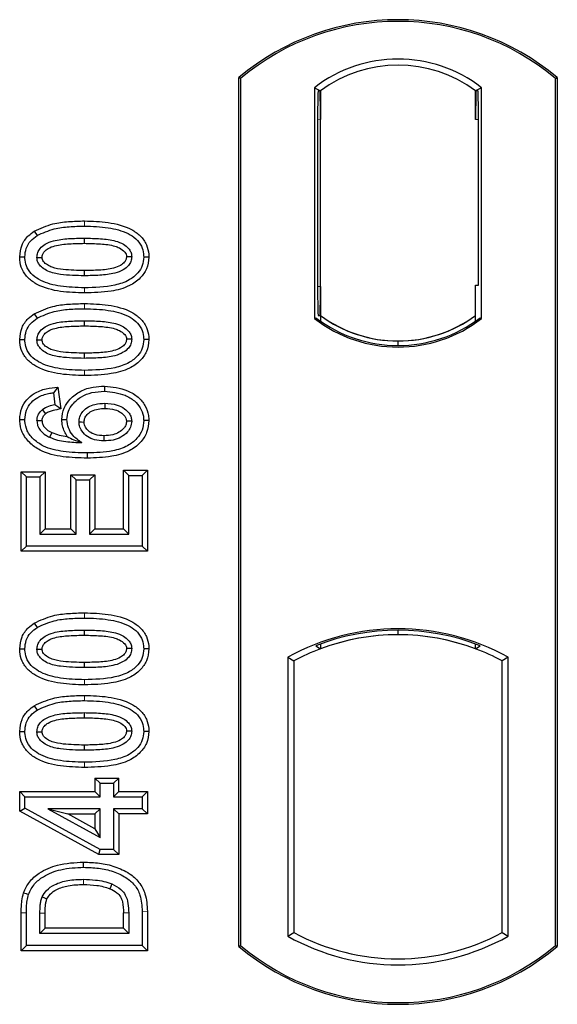
# Model space of a CAD drawing. Units: millimetres. Extents: x 0 to 420, y 0 to 297.
# Drawn here: x 88 to 90, y 187 to 191 of the extents above; entities that cross this region are included whole.
import ezdxf

# ---------------------------------------------------------------- set-up
doc = ezdxf.new("R2010")
doc.units = ezdxf.units.MM

msp = doc.modelspace()

# ---------------------------------------------------------------- linework, layer by layer
at = {"color": 7, "linetype": 'Continuous', "lineweight": 25}
for p, q in [((88.5554, 187.5893), (88.5554, 190.5893)), ((88.56122, 190.58658), (88.5554, 190.5893)), ((88.56122, 190.58658), (88.56122, 187.59202)), ((89.64958, 190.58658), (89.6554, 190.5893)), ((89.64958, 187.59202), (89.64958, 190.58658)), ((89.6554, 190.5893), (89.6554, 187.5893)), ((88.81664, 190.55454), (88.81664, 189.75739)), ((88.81664, 190.55454), (88.83758, 190.54411)), ((88.83584, 190.54398), (88.82944, 190.54354)), ((88.83758, 190.54411), (88.83758, 190.44435)), ((89.39415, 190.55454), (89.37321, 190.54411)), ((89.37321, 190.44411), (89.37321, 190.54411)), ((89.38135, 190.54411), (89.37495, 190.54411)), ((89.39415, 189.75739), (89.39415, 190.55454)), ((88.8277, 190.44366), (88.8277, 189.86822)), ((88.83758, 189.86753), (88.83758, 190.44435)), ((89.3831, 189.87263), (89.3831, 190.44411)), ((87.84954, 190.05898), (87.85908, 190.04386)), ((88.02206, 190.03493), (88.02206, 190.01706)), ((88.24513, 189.96973), (88.22726, 189.96975)), ((88.83758, 189.86753), (88.83758, 189.76783)), ((89.37321, 189.76783), (89.37321, 189.87263)), ((89.37321, 189.87263), (89.3831, 189.87263)), ((87.84954, 189.77378), (87.85908, 189.75866)), ((88.81664, 189.75739), (88.82187, 189.75997)), ((88.82944, 189.76834), (88.83584, 189.76789)), ((88.83758, 189.76783), (88.83758, 189.74849)), ((89.37321, 189.74849), (89.37321, 189.76783)), ((89.38892, 189.75997), (89.39415, 189.75739)), ((88.02206, 189.74973), (88.02206, 189.73187)), ((88.24513, 189.68453), (88.22726, 189.68455)), ((89.1054, 189.66411), (89.1054, 189.67974)), ((87.93108, 189.52083), (87.91557, 189.5009)), ((87.93108, 189.52083), (87.94054, 189.44513)), ((88.09158, 189.52396), (88.09154, 189.5061)), ((87.91557, 189.5009), (87.92076, 189.45934)), ((87.94054, 189.44513), (87.92076, 189.45934)), ((87.79899, 189.40883), (87.81687, 189.40894)), ((87.94445, 189.40865), (87.96232, 189.40869)), ((88.24513, 189.40526), (88.22726, 189.4052)), ((87.8042, 189.22838), (87.82206, 189.21051)), ((87.8042, 188.95369), (87.8042, 189.22838)), ((87.8042, 189.22838), (87.88668, 189.22838)), ((87.82206, 188.97155), (87.82206, 189.21051)), ((87.82206, 189.21051), (87.86882, 189.21051)), ((87.88668, 189.22838), (87.86882, 189.21051)), ((87.86882, 189.21051), (87.86882, 189.01311)), ((87.88668, 189.22838), (87.88668, 189.03097)), ((87.97563, 189.21799), (87.99349, 189.20012)), ((87.97563, 189.03097), (87.97563, 189.21799)), ((87.97563, 189.21799), (88.05811, 189.21799)), ((88.05811, 189.21799), (88.04024, 189.20012)), ((88.05811, 189.21799), (88.05811, 189.03097)), ((88.17531, 189.21571), (88.15745, 189.23357)), ((88.15745, 189.23357), (88.23993, 189.23357)), ((88.15745, 189.03097), (88.15745, 189.23357)), ((88.17531, 189.01311), (88.17531, 189.21571)), ((88.17531, 189.21571), (88.22206, 189.21571)), ((88.23993, 189.23357), (88.22206, 189.21571)), ((88.22206, 189.21571), (88.22206, 188.97155)), ((88.23993, 189.23357), (88.23993, 188.95369)), ((87.99349, 189.01311), (87.99349, 189.20012)), ((87.99349, 189.20012), (88.04024, 189.20012)), ((88.04024, 189.20012), (88.04024, 189.01311)), ((87.88668, 189.03097), (87.86882, 189.01311)), ((87.86882, 189.01311), (87.99349, 189.01311)), ((87.88668, 189.03097), (87.97563, 189.03097)), ((87.97563, 189.03097), (87.99349, 189.01311)), ((88.05811, 189.03097), (88.04024, 189.01311)), ((88.04024, 189.01311), (88.17531, 189.01311)), ((88.05811, 189.03097), (88.15745, 189.03097)), ((88.15745, 189.03097), (88.17531, 189.01311)), ((87.8042, 188.95369), (87.82206, 188.97155)), ((88.23993, 188.95369), (87.8042, 188.95369)), ((88.22206, 188.97155), (87.82206, 188.97155)), ((88.23993, 188.95369), (88.22206, 188.97155)), ((87.84954, 188.70573), (87.85908, 188.69061)), ((88.02206, 188.68168), (88.02206, 188.66382)), ((89.1054, 188.66553), (89.1054, 188.68115)), ((88.83758, 188.63351), (88.83758, 188.61675)), ((89.37321, 188.61675), (89.37321, 188.63351)), ((88.24513, 188.61648), (88.22726, 188.6165)), ((88.82187, 188.62755), (88.83758, 188.61675)), ((89.37321, 188.61675), (89.38892, 188.62755)), ((88.72497, 188.58759), (88.72497, 187.62434)), ((88.72497, 188.58759), (88.74592, 188.57517)), ((88.74592, 188.57517), (88.74592, 187.63676)), ((89.48582, 188.58759), (89.46487, 188.57517)), ((89.46487, 187.63676), (89.46487, 188.57517)), ((89.48582, 187.62434), (89.48582, 188.58759)), ((87.84954, 188.42054), (87.85908, 188.40541)), ((88.02206, 188.39649), (88.02206, 188.37862)), ((88.24513, 188.33128), (88.22726, 188.33131)), ((88.05874, 188.17071), (88.07661, 188.15285)), ((88.05874, 188.17071), (88.05874, 188.12396)), ((88.05874, 188.17071), (88.14122, 188.17071)), ((88.12336, 188.15285), (88.14122, 188.17071)), ((88.14122, 188.12396), (88.14122, 188.17071)), ((87.799, 188.12396), (87.81687, 188.1061)), ((87.799, 188.05632), (87.799, 188.12396)), ((87.799, 188.12396), (88.05874, 188.12396)), ((88.07661, 188.1061), (88.05874, 188.12396)), ((88.07661, 188.1061), (88.07661, 188.15285)), ((88.07661, 188.15285), (88.12336, 188.15285)), ((88.12336, 188.15285), (88.12336, 188.1061)), ((88.14122, 188.12396), (88.12336, 188.1061)), ((88.14122, 188.12396), (88.23993, 188.12396)), ((88.23993, 188.12396), (88.22206, 188.1061)), ((88.23993, 188.12396), (88.23993, 188.04668)), ((87.81687, 188.06689), (87.81687, 188.1061)), ((87.81687, 188.1061), (88.07661, 188.1061)), ((88.12336, 188.1061), (88.22206, 188.1061)), ((88.22206, 188.1061), (88.22206, 188.06454)), ((87.799, 188.05632), (87.81687, 188.06689)), ((88.07203, 187.90642), (87.799, 188.05632)), ((88.07661, 187.92428), (87.81687, 188.06689)), ((88.07661, 188.06454), (87.89584, 188.06454)), ((87.89584, 188.06454), (88.07661, 187.96527)), ((87.89584, 188.06454), (87.96548, 188.04668)), ((88.05874, 188.04668), (88.07661, 188.06454)), ((88.07661, 187.96527), (88.07661, 188.06454)), ((88.22206, 188.06454), (88.12336, 188.06454)), ((88.12336, 188.06454), (88.12336, 187.92428)), ((88.14122, 188.04668), (88.12336, 188.06454)), ((88.23993, 188.04668), (88.22206, 188.06454)), ((88.05874, 187.99546), (87.96548, 188.04668)), ((87.96548, 188.04668), (88.05874, 188.04668)), ((88.05874, 188.04668), (88.05874, 187.99546)), ((88.23993, 188.04668), (88.14122, 188.04668)), ((88.14122, 188.04668), (88.14122, 187.90642)), ((88.05874, 187.99546), (88.07661, 187.96527)), ((88.07203, 187.90642), (88.07661, 187.92428)), ((88.12336, 187.92428), (88.07661, 187.92428)), ((88.14122, 187.90642), (88.12336, 187.92428)), ((88.14122, 187.90642), (88.07203, 187.90642)), ((87.8042, 187.57447), (87.8042, 187.70507)), ((87.82206, 187.59233), (87.82206, 187.70507)), ((87.86882, 187.63389), (87.86882, 187.7041)), ((87.88668, 187.65175), (87.88668, 187.70397)), ((88.15745, 187.65175), (88.15745, 187.70511)), ((88.17531, 187.70524), (88.17531, 187.63389)), ((88.22206, 187.71027), (88.22206, 187.59233)), ((88.23993, 187.71042), (88.23993, 187.57447)), ((87.86882, 187.63389), (87.88668, 187.65175)), ((88.15745, 187.65175), (87.88668, 187.65175)), ((88.15745, 187.65175), (88.17531, 187.63389)), ((88.17531, 187.63389), (87.86882, 187.63389)), ((88.72497, 187.62434), (88.74592, 187.63676)), ((89.46487, 187.63676), (89.48582, 187.62434)), ((87.8042, 187.57447), (87.82206, 187.59233)), ((88.22206, 187.59233), (87.82206, 187.59233)), ((88.23993, 187.57447), (88.22206, 187.59233)), ((88.5554, 187.5893), (88.56122, 187.59202)), ((89.64958, 187.59202), (89.6554, 187.5893)), ((88.23993, 187.57447), (87.8042, 187.57447))]:
    msp.add_line(p, q, dxfattribs=at)
at = {"color": 8, "linetype": 'Continuous', "lineweight": 18}
for p, q in [((88.83758, 190.44435), (88.8277, 190.44366)), ((89.37321, 190.44411), (89.3831, 190.44411)), ((88.02222, 190.07649), (88.02222, 190.09435)), ((88.02224, 189.84564), (88.02222, 189.8635)), ((88.8277, 189.86822), (88.83758, 189.86753)), ((88.02222, 189.79129), (88.02222, 189.80916)), ((88.02224, 189.56044), (88.02222, 189.5783)), ((88.02222, 188.72324), (88.02222, 188.7411)), ((88.02224, 188.49239), (88.02222, 188.51025)), ((88.02222, 188.43804), (88.02222, 188.45591)), ((88.02224, 188.20719), (88.02222, 188.22506)), ((87.8042, 187.70507), (87.82206, 187.70507)), ((87.86882, 187.7041), (87.88668, 187.70397)), ((88.17531, 187.70524), (88.15745, 187.70511)), ((88.23993, 187.71042), (88.22206, 187.71027))]:
    msp.add_line(p, q, dxfattribs=at)
at = {"color": 7, "linetype": 'Continuous', "lineweight": 25, "flags": 128}
for points in [[(87.79899, 189.97018), (87.80793, 189.97021), (87.81687, 189.97024)], [(87.85843, 189.96853), (87.86575, 189.96852), (87.8763, 189.96851)], [(88.1857, 189.97097), (88.17843, 189.97097), (88.16782, 189.97097)], [(88.02206, 189.92292), (88.02206, 189.91399), (88.02206, 189.90506)], [(87.79899, 189.68499), (87.80793, 189.68501), (87.81687, 189.68504)], [(87.85843, 189.68334), (87.86575, 189.68333), (87.8763, 189.68332)], [(88.1857, 189.68577), (88.17843, 189.68578), (88.16782, 189.68578)], [(88.02206, 189.63773), (88.02206, 189.6288), (88.02206, 189.61986)], [(88.093, 189.46454), (88.093, 189.4556), (88.093, 189.44667)], [(87.87734, 189.44246), (87.88382, 189.43455), (87.88867, 189.42863)], [(87.8763, 189.40383), (87.86807, 189.40383), (87.85843, 189.40382)], [(88.00388, 189.40025), (88.01227, 189.40016), (88.02175, 189.40006)], [(88.1857, 189.40301), (88.18021, 189.40299), (88.17473, 189.40296), (88.16782, 189.40293)], [(87.90996, 189.36366), (87.90637, 189.35625), (87.90218, 189.34757)], [(88.09003, 189.35253), (88.09002, 189.3436), (88.09, 189.33467)], [(88.03237, 189.29311), (88.03238, 189.28418), (88.03239, 189.27525)], [(87.79899, 188.61693), (87.80793, 188.61696), (87.81687, 188.61699)], [(87.85843, 188.61529), (87.86575, 188.61527), (87.8763, 188.61527)], [(88.1857, 188.61772), (88.17843, 188.61772), (88.16782, 188.61773)], [(88.02206, 188.56968), (88.02206, 188.56074), (88.02206, 188.55181)], [(87.79899, 188.33174), (87.80793, 188.33177), (87.81687, 188.33179)], [(87.85843, 188.33009), (87.86575, 188.33008), (87.8763, 188.33007)], [(88.1857, 188.33253), (88.17843, 188.33253), (88.16782, 188.33253)], [(88.02206, 188.28448), (88.02206, 188.27555), (88.02206, 188.26662)], [(88.01987, 187.86246), (88.01986, 187.87139), (88.01984, 187.88033)], [(88.11703, 187.80499), (88.11377, 187.79668), (88.1105, 187.78836)], [(87.81254, 187.77451), (87.821, 187.77161), (87.82945, 187.76871)], [(87.87677, 187.76067), (87.88492, 187.75702), (87.89308, 187.75336)]]:
    msp.add_lwpolyline(points, dxfattribs=at)
at = {"color": 8, "linetype": 'Continuous', "lineweight": 18, "flags": 128}
msp.add_lwpolyline([(88.0193, 187.8209), (88.01929, 187.81197), (88.01927, 187.80304)], dxfattribs=at)
at = {"color": 7, "linetype": 'Continuous', "lineweight": 25}
for centre, radius, start, end in [((89.1054, 189.93305), 0.85625, 50.03379, 129.96621), ((89.1054, 189.93305), 0.85043, 50.21653, 129.78347), ((89.1054, 190.18062), 0.47244, 52.32316, 127.67684), ((89.1054, 190.18062), 0.45149, 53.61773, 126.38227), ((89.1054, 190.13131), 0.47244, 232.32316, 307.67684), ((89.1054, 190.13131), 0.4672, 232.63796, 307.36204), ((89.10553, 190.13131), 0.45157, 233.60367, 269.98254), ((89.1054, 190.13131), 0.45149, 233.61773, 306.38227), ((89.10526, 190.13131), 0.45157, 270.01746, 306.39633), ((89.1054, 187.90458), 0.78181, 60.88316, 119.11684), ((89.1054, 187.90458), 0.77658, 68.58683, 111.41317), ((89.10563, 187.90458), 0.76095, 90.01746, 110.62493), ((89.1054, 187.90458), 0.76087, 69.39141, 110.60859), ((89.10516, 187.90458), 0.76095, 69.37507, 89.98254), ((89.1054, 187.90458), 0.76087, 110.60859, 118.194), ((89.1054, 187.90458), 0.76087, 61.806, 69.39141), ((89.1054, 188.30736), 0.78181, 240.88316, 299.11684), ((89.1054, 188.30736), 0.76087, 241.806, 298.194), ((89.1054, 188.24555), 0.85625, 230.03379, 309.96621), ((89.1054, 188.24555), 0.85043, 230.21653, 309.78347)]:
    msp.add_arc(centre, radius, start, end, dxfattribs=at)
for centre, major_axis, ratio, start_param, end_param in [((88.82945, 190.44329), (-0.00001, 0.10024), 0.0174338, 0.001218, 1.5671483), ((88.83583, 190.44374), (0.00001, 0.10024), 0.017476, 4.7184796, 6.2844092), ((89.37495, 190.44411), (0, 0.1), 0.0174551, 0, 1.5707963), ((89.38135, 190.44411), (0, 0.1), 0.0174551, 4.712389, 6.2831853), ((88.82945, 189.86859), (0.00001, 0.10024), 0.0174338, 1.5744443, 3.1403747), ((88.83583, 189.86814), (-0.00001, 0.10024), 0.017476, 3.1403687, 4.7062991)]:
    msp.add_ellipse(centre, major_axis=major_axis, ratio=ratio, start_param=start_param, end_param=end_param, dxfattribs=at)
for points, knots in [([(87.84954, 190.05898), (87.87064, 190.06869), (87.90821, 190.08598), (87.96772, 190.09305), (88.00396, 190.09391), (88.02222, 190.09435)], [0, 0, 0, 0, 0.3884614, 0.6920627, 1, 1, 1, 1]), ([(88.02222, 190.09435), (88.04985, 190.09353), (88.10537, 190.09189), (88.17268, 190.07448), (88.21682, 190.04434), (88.23813, 190.01429), (88.24457, 189.98756), (88.24502, 189.97312), (88.24513, 189.96973)], [0, 0, 0, 0, 0.29162, 0.5858606, 0.7161853, 0.8476767, 0.9642096, 1, 1, 1, 1]), ([(87.85908, 190.04386), (87.87845, 190.05269), (87.91369, 190.06875), (87.96988, 190.07525), (88.0047, 190.07607), (88.02222, 190.07649)], [0, 0, 0, 0, 0.3775863, 0.6866042, 1, 1, 1, 1]), ([(88.02222, 190.07649), (88.04989, 190.07567), (88.10121, 190.07416), (88.16234, 190.05844), (88.20099, 190.03423), (88.22039, 190.00939), (88.22672, 189.9861), (88.22714, 189.97332), (88.22726, 189.96975)], [0, 0, 0, 0, 0.3233764, 0.5998395, 0.7245035, 0.8505209, 0.9582446, 1, 1, 1, 1]), ([(87.79899, 189.97018), (87.80046, 189.98431), (87.80325, 190.01119), (87.82492, 190.04125), (87.84236, 190.0538), (87.84954, 190.05898)], [0, 0, 0, 0, 0.3945514, 0.7504625, 1, 1, 1, 1]), ([(87.81687, 189.97024), (87.81772, 189.98019), (87.81943, 190.00023), (87.83546, 190.02647), (87.85132, 190.03815), (87.85908, 190.04386)], [0, 0, 0, 0, 0.3354889, 0.6749438, 1, 1, 1, 1]), ([(87.85843, 189.96853), (87.85894, 189.97413), (87.85998, 189.98537), (87.87036, 190.00144), (87.88856, 190.01651), (87.92231, 190.02903), (87.96831, 190.03403), (88.00403, 190.03463), (88.02206, 190.03493)], [0, 0, 0, 0, 0.0858675, 0.1723544, 0.2873931, 0.4467304, 0.7207809, 1, 1, 1, 1]), ([(88.02206, 190.03493), (88.04076, 190.03459), (88.07693, 190.03392), (88.1229, 190.0287), (88.15572, 190.01601), (88.17347, 190.00214), (88.18323, 189.98756), (88.18551, 189.97719), (88.18568, 189.97167), (88.1857, 189.97097)], [0, 0, 0, 0, 0.2929851, 0.5669296, 0.7187245, 0.8380137, 0.9134445, 0.9890348, 1, 1, 1, 1]), ([(87.8763, 189.96851), (87.87668, 189.97239), (87.87741, 189.97989), (87.88522, 189.99061), (87.89892, 190.00144), (87.92827, 190.0118), (87.97067, 190.01622), (88.00483, 190.01678), (88.02206, 190.01706)], [0, 0, 0, 0, 0.0692134, 0.1338749, 0.2324262, 0.3820748, 0.688199, 1, 1, 1, 1]), ([(88.02206, 190.01706), (88.04074, 190.01671), (88.07609, 190.01605), (88.11733, 190.01131), (88.14552, 190.00085), (88.15911, 189.99132), (88.16686, 189.97987), (88.1675, 189.97396), (88.16782, 189.97097)], [0, 0, 0, 0, 0.3431095, 0.6490898, 0.7529938, 0.8926733, 0.9457207, 1, 1, 1, 1]), ([(88.02224, 189.84564), (87.99461, 189.84644), (87.93909, 189.84804), (87.87175, 189.86532), (87.82759, 189.89539), (87.80617, 189.92531), (87.79959, 189.95212), (87.79911, 189.96666), (87.79899, 189.97018)], [0, 0, 0, 0, 0.2913179, 0.5852794, 0.7154256, 0.8467378, 0.9629223, 1, 1, 1, 1]), ([(88.02222, 189.8635), (87.99456, 189.86429), (87.94333, 189.86577), (87.88224, 189.88133), (87.84359, 189.90539), (87.82395, 189.93011), (87.81744, 189.95356), (87.81699, 189.96652), (87.81687, 189.97024)], [0, 0, 0, 0, 0.3229229, 0.5980051, 0.722649, 0.8486191, 0.956644, 1, 1, 1, 1]), ([(88.02206, 189.90506), (87.99469, 189.90556), (87.9524, 189.90634), (87.90291, 189.91627), (87.87828, 189.931), (87.86556, 189.94386), (87.85926, 189.95692), (87.85868, 189.96494), (87.85843, 189.96853)], [0, 0, 0, 0, 0.42969566, 0.66404719, 0.77832129, 0.87473803, 0.94392362, 1, 1, 1, 1]), ([(88.02206, 189.92292), (87.99771, 189.92342), (87.96046, 189.92418), (87.9172, 189.93105), (87.89444, 189.94164), (87.88262, 189.95112), (87.87691, 189.96106), (87.87649, 189.9662), (87.8763, 189.96851)], [0, 0, 0, 0, 0.4478803, 0.68501, 0.7953406, 0.9061838, 0.9578173, 1, 1, 1, 1]), ([(88.1857, 189.97097), (88.18516, 189.96542), (88.18409, 189.95429), (88.17361, 189.93826), (88.155, 189.92322), (88.12103, 189.91088), (88.0752, 189.90593), (88.03988, 189.90535), (88.02206, 189.90506)], [0, 0, 0, 0, 0.0853032, 0.1711476, 0.2881999, 0.4516779, 0.723415, 1, 1, 1, 1]), ([(88.16782, 189.97097), (88.16743, 189.9672), (88.16669, 189.95998), (88.15901, 189.94938), (88.14505, 189.93854), (88.11547, 189.92814), (88.07308, 189.92376), (88.03917, 189.9232), (88.02206, 189.92292)], [0, 0, 0, 0, 0.0675269, 0.1293152, 0.2305573, 0.384716, 0.6896235, 1, 1, 1, 1]), ([(88.22726, 189.96975), (88.22632, 189.95975), (88.22445, 189.93967), (88.20603, 189.91131), (88.17408, 189.88589), (88.11049, 189.86569), (88.05767, 189.86438), (88.02222, 189.8635)], [0, 0, 0, 0, 0.1160417, 0.2329764, 0.3837052, 0.5864504, 1, 1, 1, 1]), ([(88.24513, 189.96973), (88.24351, 189.95557), (88.24046, 189.92884), (88.21469, 189.8941), (88.17352, 189.86494), (88.10605, 189.84792), (88.05321, 189.84648), (88.02224, 189.84564)], [0, 0, 0, 0, 0.1478655, 0.2791882, 0.441818, 0.6729243, 1, 1, 1, 1]), ([(87.84954, 189.77378), (87.87064, 189.78349), (87.90821, 189.80079), (87.96772, 189.80785), (88.00396, 189.80872), (88.02222, 189.80916)], [0, 0, 0, 0, 0.3884614, 0.6920627, 1, 1, 1, 1]), ([(87.85908, 189.75866), (87.87845, 189.76749), (87.91369, 189.78355), (87.96988, 189.79005), (88.0047, 189.79088), (88.02222, 189.79129)], [0, 0, 0, 0, 0.3775863, 0.6866042, 1, 1, 1, 1]), ([(88.02222, 189.80916), (88.04985, 189.80834), (88.10537, 189.8067), (88.17268, 189.78928), (88.21682, 189.75915), (88.23813, 189.7291), (88.24457, 189.70236), (88.24502, 189.68792), (88.24513, 189.68453)], [0, 0, 0, 0, 0.29162, 0.5858606, 0.7161853, 0.8476767, 0.9642096, 1, 1, 1, 1]), ([(88.02222, 189.79129), (88.04989, 189.79048), (88.10121, 189.78897), (88.16234, 189.77324), (88.20099, 189.74903), (88.22039, 189.72419), (88.22672, 189.70091), (88.22714, 189.68813), (88.22726, 189.68455)], [0, 0, 0, 0, 0.32337645, 0.59983946, 0.7245035, 0.85052091, 0.95824464, 1, 1, 1, 1]), ([(87.79899, 189.68499), (87.80046, 189.69912), (87.80325, 189.72599), (87.82492, 189.75606), (87.84236, 189.76861), (87.84954, 189.77378)], [0, 0, 0, 0, 0.3945514, 0.7504625, 1, 1, 1, 1]), ([(87.81687, 189.68504), (87.81772, 189.695), (87.81943, 189.71503), (87.83546, 189.74128), (87.85132, 189.75295), (87.85908, 189.75866)], [0, 0, 0, 0, 0.33548889, 0.67494377, 1, 1, 1, 1]), ([(87.85843, 189.68334), (87.85894, 189.68893), (87.85998, 189.70017), (87.87036, 189.71625), (87.88856, 189.73131), (87.92231, 189.74383), (87.96831, 189.74883), (88.00403, 189.74943), (88.02206, 189.74973)], [0, 0, 0, 0, 0.0858675, 0.1723544, 0.2873931, 0.4467304, 0.7207809, 1, 1, 1, 1]), ([(87.8763, 189.68332), (87.87668, 189.6872), (87.87741, 189.6947), (87.88522, 189.70541), (87.89892, 189.71624), (87.92827, 189.72661), (87.97067, 189.73102), (88.00483, 189.73158), (88.02206, 189.73187)], [0, 0, 0, 0, 0.06921339, 0.13387493, 0.23242622, 0.38207478, 0.68819901, 1, 1, 1, 1]), ([(88.02206, 189.74973), (88.04076, 189.74939), (88.07693, 189.74873), (88.1229, 189.7435), (88.15572, 189.73081), (88.17347, 189.71695), (88.18323, 189.70236), (88.18551, 189.692), (88.18568, 189.68647), (88.1857, 189.68577)], [0, 0, 0, 0, 0.2929851, 0.5669296, 0.7187245, 0.8380137, 0.9134445, 0.9890348, 1, 1, 1, 1]), ([(88.02206, 189.73187), (88.04074, 189.73152), (88.07609, 189.73085), (88.11733, 189.72612), (88.14552, 189.71566), (88.15911, 189.70613), (88.16686, 189.69467), (88.1675, 189.68877), (88.16782, 189.68578)], [0, 0, 0, 0, 0.3431095, 0.6490898, 0.7529938, 0.8926733, 0.9457207, 1, 1, 1, 1]), ([(88.02224, 189.56044), (87.99461, 189.56124), (87.93909, 189.56285), (87.87175, 189.58013), (87.82759, 189.6102), (87.80617, 189.64012), (87.79959, 189.66693), (87.79911, 189.68147), (87.79899, 189.68499)], [0, 0, 0, 0, 0.2913179, 0.5852794, 0.7154256, 0.8467378, 0.9629223, 1, 1, 1, 1]), ([(88.02222, 189.5783), (87.99456, 189.5791), (87.94333, 189.58057), (87.88224, 189.59614), (87.84359, 189.62019), (87.82395, 189.64492), (87.81744, 189.66837), (87.81699, 189.68133), (87.81687, 189.68504)], [0, 0, 0, 0, 0.3229229, 0.5980051, 0.722649, 0.8486191, 0.956644, 1, 1, 1, 1]), ([(88.02206, 189.61986), (87.99469, 189.62037), (87.9524, 189.62115), (87.90291, 189.63107), (87.87828, 189.64581), (87.86556, 189.65867), (87.85926, 189.67173), (87.85868, 189.67975), (87.85843, 189.68334)], [0, 0, 0, 0, 0.4296957, 0.6640472, 0.7783213, 0.874738, 0.9439236, 1, 1, 1, 1]), ([(88.02206, 189.63773), (87.99771, 189.63822), (87.96046, 189.63898), (87.9172, 189.64585), (87.89444, 189.65644), (87.88262, 189.66592), (87.87691, 189.67587), (87.87649, 189.68101), (87.8763, 189.68332)], [0, 0, 0, 0, 0.4478803, 0.68501, 0.7953406, 0.9061838, 0.9578173, 1, 1, 1, 1]), ([(88.16782, 189.68578), (88.16743, 189.68201), (88.16669, 189.67479), (88.15901, 189.66418), (88.14505, 189.65334), (88.11547, 189.64295), (88.07308, 189.63856), (88.03917, 189.63801), (88.02206, 189.63773)], [0, 0, 0, 0, 0.0675269, 0.1293152, 0.2305573, 0.384716, 0.6896235, 1, 1, 1, 1]), ([(88.1857, 189.68577), (88.18516, 189.68023), (88.18409, 189.6691), (88.17361, 189.65307), (88.155, 189.63803), (88.12103, 189.62568), (88.0752, 189.62074), (88.03988, 189.62016), (88.02206, 189.61986)], [0, 0, 0, 0, 0.0853032, 0.1711476, 0.2881999, 0.4516779, 0.723415, 1, 1, 1, 1]), ([(88.22726, 189.68455), (88.22632, 189.67455), (88.22445, 189.65448), (88.20603, 189.62611), (88.17408, 189.60069), (88.11049, 189.5805), (88.05767, 189.57919), (88.02222, 189.5783)], [0, 0, 0, 0, 0.1160417, 0.2329764, 0.3837052, 0.5864504, 1, 1, 1, 1]), ([(88.24513, 189.68453), (88.24351, 189.67038), (88.24046, 189.64365), (88.21469, 189.60891), (88.17352, 189.57975), (88.10605, 189.56272), (88.05321, 189.56128), (88.02224, 189.56044)], [0, 0, 0, 0, 0.1478655, 0.2791882, 0.441818, 0.6729243, 1, 1, 1, 1]), ([(87.79899, 189.40883), (87.80023, 189.42206), (87.80254, 189.44659), (87.82182, 189.47765), (87.85069, 189.50203), (87.88885, 189.51625), (87.91739, 189.51935), (87.93108, 189.52083)], [0, 0, 0, 0, 0.204305, 0.3789407, 0.5531289, 0.7855762, 1, 1, 1, 1]), ([(87.94445, 189.40865), (87.94606, 189.42232), (87.94912, 189.44817), (87.97393, 189.48228), (88.00828, 189.5085), (88.05049, 189.52225), (88.07868, 189.52343), (88.09158, 189.52396)], [0, 0, 0, 0, 0.1959447, 0.3705282, 0.5924402, 0.8134728, 1, 1, 1, 1]), ([(88.09158, 189.52396), (88.11885, 189.52116), (88.16076, 189.51685), (88.20785, 189.48843), (88.23334, 189.45816), (88.244, 189.42896), (88.24486, 189.41097), (88.24513, 189.40526)], [0, 0, 0, 0, 0.3767919, 0.5787708, 0.7493039, 0.9203803, 1, 1, 1, 1]), ([(87.81687, 189.40894), (87.81784, 189.41971), (87.8198, 189.44137), (87.83723, 189.46806), (87.86398, 189.48846), (87.89122, 189.49765), (87.91, 189.50016), (87.91557, 189.5009)], [0, 0, 0, 0, 0.2154147, 0.4331366, 0.6177835, 0.8867318, 1, 1, 1, 1]), ([(87.96232, 189.40869), (87.9633, 189.41836), (87.96525, 189.43773), (87.98319, 189.46569), (88.01089, 189.48902), (88.04946, 189.50402), (88.07704, 189.50538), (88.09154, 189.5061)], [0, 0, 0, 0, 0.160441, 0.3217336, 0.5401286, 0.7581957, 1, 1, 1, 1]), ([(88.09154, 189.5061), (88.11599, 189.50365), (88.15298, 189.49996), (88.19456, 189.4758), (88.21684, 189.45042), (88.22629, 189.42557), (88.22702, 189.41016), (88.22726, 189.4052)], [0, 0, 0, 0, 0.3879181, 0.5870992, 0.753465, 0.9206343, 1, 1, 1, 1]), ([(87.92076, 189.45934), (87.91318, 189.45788), (87.89769, 189.45488), (87.88421, 189.44666), (87.87734, 189.44246)], [0, 0, 0, 0, 0.48980205, 1, 1, 1, 1]), ([(88.00388, 189.40025), (88.00443, 189.40637), (88.00563, 189.4196), (88.01722, 189.43825), (88.03561, 189.45308), (88.06187, 189.46312), (88.08154, 189.46401), (88.093, 189.46454)], [0, 0, 0, 0, 0.1490277, 0.3223245, 0.520062, 0.7201738, 1, 1, 1, 1]), ([(88.093, 189.46454), (88.10736, 189.46376), (88.1314, 189.46245), (88.15992, 189.44802), (88.17604, 189.43254), (88.18445, 189.41722), (88.1853, 189.40755), (88.1857, 189.40301)], [0, 0, 0, 0, 0.3479972, 0.5830563, 0.7642749, 0.8895156, 1, 1, 1, 1]), ([(87.85843, 189.40382), (87.85918, 189.41057), (87.86062, 189.42338), (87.8698, 189.4357), (87.8758, 189.44108), (87.87734, 189.44246)], [0, 0, 0, 0, 0.4523741, 0.8597889, 1, 1, 1, 1]), ([(87.8763, 189.40383), (87.87672, 189.40795), (87.87755, 189.41602), (87.88349, 189.42396), (87.88752, 189.4276), (87.88867, 189.42863)], [0, 0, 0, 0, 0.42844387, 0.83717453, 1, 1, 1, 1]), ([(87.94054, 189.44513), (87.9317, 189.44343), (87.9184, 189.44088), (87.90056, 189.43619), (87.89268, 189.43118), (87.88867, 189.42863)], [0, 0, 0, 0, 0.4930877, 0.7418471, 1, 1, 1, 1]), ([(88.02175, 189.40006), (88.02219, 189.40476), (88.02309, 189.41421), (88.03228, 189.42766), (88.04783, 189.43942), (88.06956, 189.44586), (88.08533, 189.44641), (88.093, 189.44667)], [0, 0, 0, 0, 0.1475526, 0.2967439, 0.4999753, 0.7567241, 1, 1, 1, 1]), ([(88.093, 189.44667), (88.10468, 189.44614), (88.1242, 189.44525), (88.14723, 189.43469), (88.1596, 189.4237), (88.1666, 189.41335), (88.1674, 189.40649), (88.16782, 189.40293)], [0, 0, 0, 0, 0.3671674, 0.613759, 0.7841865, 0.888255, 1, 1, 1, 1]), ([(88.03239, 189.27525), (88.0048, 189.27598), (87.94938, 189.27747), (87.8792, 189.29371), (87.83181, 189.32735), (87.80591, 189.36228), (87.7996, 189.39203), (87.79906, 189.40687), (87.79899, 189.40883)], [0, 0, 0, 0, 0.2769312, 0.5561924, 0.7032257, 0.851178, 0.9802981, 1, 1, 1, 1]), ([(88.03237, 189.29311), (88.00476, 189.29387), (87.95364, 189.29527), (87.88967, 189.30969), (87.8477, 189.33734), (87.82354, 189.36728), (87.81741, 189.39372), (87.81694, 189.40697), (87.81687, 189.40894)], [0, 0, 0, 0, 0.3053014, 0.5652507, 0.7090421, 0.8535944, 0.9782126, 1, 1, 1, 1]), ([(87.85843, 189.40382), (87.85889, 189.39846), (87.85992, 189.38675), (87.87041, 189.36899), (87.88576, 189.35611), (87.89767, 189.34992), (87.90218, 189.34757)], [0, 0, 0, 0, 0.2129452, 0.4645336, 0.7975601, 1, 1, 1, 1]), ([(87.8763, 189.40383), (87.87674, 189.39961), (87.87761, 189.39124), (87.8864, 189.37859), (87.89787, 189.36989), (87.90687, 189.36525), (87.90996, 189.36366)], [0, 0, 0, 0, 0.22675459, 0.45038199, 0.81117325, 1, 1, 1, 1]), ([(87.96335, 189.34976), (87.95658, 189.36169), (87.94608, 189.38018), (87.94488, 189.40119), (87.94445, 189.40865)], [0, 0, 0, 0, 0.6449699, 1, 1, 1, 1]), ([(88.0137, 189.32907), (88.0025, 189.33658), (87.9831, 189.3496), (87.96558, 189.37905), (87.96341, 189.39877), (87.96232, 189.40869)], [0, 0, 0, 0, 0.4041197, 0.7002448, 1, 1, 1, 1]), ([(88.09, 189.33467), (88.07908, 189.33528), (88.05904, 189.33641), (88.0319, 189.34858), (88.01401, 189.36608), (88.00497, 189.38461), (88.00421, 189.39561), (88.00388, 189.40025)], [0, 0, 0, 0, 0.27135385, 0.4982413, 0.72614775, 0.88430438, 1, 1, 1, 1]), ([(88.09003, 189.35253), (88.07953, 189.35314), (88.06202, 189.35416), (88.04081, 189.36489), (88.02875, 189.37717), (88.02255, 189.38931), (88.02199, 189.3968), (88.02175, 189.40006)], [0, 0, 0, 0, 0.3395389, 0.5663826, 0.756692, 0.8940899, 1, 1, 1, 1]), ([(88.22726, 189.4052), (88.22618, 189.39399), (88.22403, 189.37146), (88.20361, 189.34036), (88.16911, 189.31349), (88.10939, 189.2955), (88.0618, 189.29402), (88.03237, 189.29311)], [0, 0, 0, 0, 0.1331297, 0.2674221, 0.4311231, 0.6482426, 1, 1, 1, 1]), ([(88.24513, 189.40526), (88.24369, 189.39116), (88.24081, 189.36316), (88.21522, 189.32613), (88.17393, 189.29541), (88.10994, 189.27767), (88.06058, 189.27613), (88.03239, 189.27525)], [0, 0, 0, 0, 0.1504208, 0.29892048, 0.46840939, 0.69644315, 1, 1, 1, 1]), ([(88.1857, 189.40301), (88.18488, 189.39583), (88.18333, 189.38224), (88.1697, 189.3629), (88.14948, 189.34664), (88.1209, 189.33621), (88.10058, 189.33519), (88.09, 189.33467)], [0, 0, 0, 0, 0.1642811, 0.31092407, 0.5317739, 0.75613782, 1, 1, 1, 1]), ([(88.16782, 189.40293), (88.16732, 189.39832), (88.16635, 189.38949), (88.15694, 189.37588), (88.14203, 189.36342), (88.11815, 189.35392), (88.10025, 189.35304), (88.09003, 189.35253)], [0, 0, 0, 0, 0.1346688, 0.257444, 0.4749845, 0.7003308, 1, 1, 1, 1]), ([(87.90218, 189.34757), (87.91118, 189.344), (87.92917, 189.33685), (87.9668, 189.33053), (87.99507, 189.32965), (88.0137, 189.32907)], [0, 0, 0, 0, 0.2546111, 0.5089383, 1, 1, 1, 1]), ([(87.90996, 189.36366), (87.91846, 189.36032), (87.9357, 189.35354), (87.95405, 189.35103), (87.96335, 189.34976)], [0, 0, 0, 0, 0.4931878, 1, 1, 1, 1]), ([(87.96335, 189.34976), (87.97037, 189.34582), (87.98456, 189.33785), (88.00392, 189.33202), (88.0137, 189.32907)], [0, 0, 0, 0, 0.4949655, 1, 1, 1, 1]), ([(87.84954, 188.70573), (87.87064, 188.71544), (87.90821, 188.73274), (87.96772, 188.7398), (88.00396, 188.74067), (88.02222, 188.7411)], [0, 0, 0, 0, 0.3884614, 0.6920627, 1, 1, 1, 1]), ([(88.02222, 188.7411), (88.04985, 188.74029), (88.10537, 188.73864), (88.17268, 188.72123), (88.21682, 188.69109), (88.23813, 188.66105), (88.24457, 188.63431), (88.24502, 188.61987), (88.24513, 188.61648)], [0, 0, 0, 0, 0.29162, 0.5858606, 0.7161853, 0.8476767, 0.9642096, 1, 1, 1, 1]), ([(87.79899, 188.61693), (87.80046, 188.63106), (87.80325, 188.65794), (87.82492, 188.688), (87.84236, 188.70056), (87.84954, 188.70573)], [0, 0, 0, 0, 0.3945514, 0.7504625, 1, 1, 1, 1]), ([(87.85908, 188.69061), (87.87845, 188.69944), (87.91369, 188.7155), (87.96988, 188.722), (88.0047, 188.72282), (88.02222, 188.72324)], [0, 0, 0, 0, 0.3775863, 0.6866042, 1, 1, 1, 1]), ([(88.02222, 188.72324), (88.04989, 188.72243), (88.10121, 188.72091), (88.16234, 188.70519), (88.20099, 188.68098), (88.22039, 188.65614), (88.22672, 188.63286), (88.22714, 188.62007), (88.22726, 188.6165)], [0, 0, 0, 0, 0.3233764, 0.5998395, 0.7245035, 0.8505209, 0.9582446, 1, 1, 1, 1]), ([(87.81687, 188.61699), (87.81772, 188.62695), (87.81943, 188.64698), (87.83546, 188.67323), (87.85132, 188.6849), (87.85908, 188.69061)], [0, 0, 0, 0, 0.3354889, 0.6749438, 1, 1, 1, 1]), ([(87.85843, 188.61529), (87.85894, 188.62088), (87.85998, 188.63212), (87.87036, 188.6482), (87.88856, 188.66326), (87.92231, 188.67578), (87.96831, 188.68078), (88.00403, 188.68138), (88.02206, 188.68168)], [0, 0, 0, 0, 0.0858675, 0.1723544, 0.2873931, 0.4467304, 0.7207809, 1, 1, 1, 1]), ([(88.02206, 188.68168), (88.04076, 188.68134), (88.07693, 188.68068), (88.1229, 188.67545), (88.15572, 188.66276), (88.17347, 188.6489), (88.18323, 188.63431), (88.18551, 188.62394), (88.18568, 188.61842), (88.1857, 188.61772)], [0, 0, 0, 0, 0.2929851, 0.5669296, 0.7187245, 0.8380137, 0.9134445, 0.9890348, 1, 1, 1, 1]), ([(87.8763, 188.61527), (87.87668, 188.61914), (87.87741, 188.62665), (87.88522, 188.63736), (87.89892, 188.64819), (87.92827, 188.65855), (87.97067, 188.66297), (88.00483, 188.66353), (88.02206, 188.66382)], [0, 0, 0, 0, 0.0692134, 0.1338749, 0.2324262, 0.3820748, 0.688199, 1, 1, 1, 1]), ([(88.02206, 188.66382), (88.04074, 188.66347), (88.07609, 188.6628), (88.11733, 188.65807), (88.14552, 188.6476), (88.15911, 188.63807), (88.16686, 188.62662), (88.1675, 188.62071), (88.16782, 188.61773)], [0, 0, 0, 0, 0.3431095, 0.6490898, 0.7529938, 0.8926733, 0.9457207, 1, 1, 1, 1]), ([(88.02224, 188.49239), (87.99461, 188.49319), (87.93909, 188.4948), (87.87175, 188.51207), (87.82759, 188.54214), (87.80617, 188.57207), (87.79959, 188.59887), (87.79911, 188.61342), (87.79899, 188.61693)], [0, 0, 0, 0, 0.2913179, 0.5852794, 0.7154256, 0.8467378, 0.9629223, 1, 1, 1, 1]), ([(88.02222, 188.51025), (87.99456, 188.51105), (87.94333, 188.51252), (87.88224, 188.52808), (87.84359, 188.55214), (87.82395, 188.57686), (87.81744, 188.60031), (87.81699, 188.61328), (87.81687, 188.61699)], [0, 0, 0, 0, 0.3229229, 0.5980051, 0.722649, 0.8486191, 0.956644, 1, 1, 1, 1]), ([(88.02206, 188.55181), (87.99469, 188.55232), (87.9524, 188.5531), (87.90291, 188.56302), (87.87828, 188.57776), (87.86556, 188.59061), (87.85926, 188.60368), (87.85868, 188.6117), (87.85843, 188.61529)], [0, 0, 0, 0, 0.4296957, 0.6640472, 0.7783213, 0.874738, 0.9439236, 1, 1, 1, 1]), ([(88.02206, 188.56968), (87.99771, 188.57017), (87.96046, 188.57093), (87.9172, 188.5778), (87.89444, 188.58839), (87.88262, 188.59787), (87.87691, 188.60781), (87.87649, 188.61295), (87.8763, 188.61527)], [0, 0, 0, 0, 0.4478803, 0.68501, 0.7953406, 0.9061838, 0.9578173, 1, 1, 1, 1]), ([(88.16782, 188.61773), (88.16743, 188.61396), (88.16669, 188.60674), (88.15901, 188.59613), (88.14505, 188.58529), (88.11547, 188.5749), (88.07308, 188.57051), (88.03917, 188.56996), (88.02206, 188.56968)], [0, 0, 0, 0, 0.0675269, 0.1293152, 0.2305573, 0.384716, 0.6896235, 1, 1, 1, 1]), ([(88.1857, 188.61772), (88.18516, 188.61217), (88.18409, 188.60105), (88.17361, 188.58502), (88.155, 188.56997), (88.12103, 188.55763), (88.0752, 188.55268), (88.03988, 188.5521), (88.02206, 188.55181)], [0, 0, 0, 0, 0.0853032, 0.1711476, 0.2881999, 0.4516779, 0.723415, 1, 1, 1, 1]), ([(88.22726, 188.6165), (88.22632, 188.6065), (88.22445, 188.58643), (88.20603, 188.55806), (88.17408, 188.53264), (88.11049, 188.51245), (88.05767, 188.51113), (88.02222, 188.51025)], [0, 0, 0, 0, 0.1160417, 0.2329764, 0.3837052, 0.5864504, 1, 1, 1, 1]), ([(88.24513, 188.61648), (88.24351, 188.60232), (88.24046, 188.5756), (88.21469, 188.54086), (88.17352, 188.5117), (88.10605, 188.49467), (88.05321, 188.49323), (88.02224, 188.49239)], [0, 0, 0, 0, 0.1478655, 0.2791882, 0.441818, 0.6729243, 1, 1, 1, 1]), ([(87.84954, 188.42054), (87.87064, 188.43024), (87.90821, 188.44754), (87.96772, 188.45461), (88.00396, 188.45547), (88.02222, 188.45591)], [0, 0, 0, 0, 0.3884614, 0.6920627, 1, 1, 1, 1]), ([(87.85908, 188.40541), (87.87845, 188.41425), (87.91369, 188.43031), (87.96988, 188.43681), (88.0047, 188.43763), (88.02222, 188.43804)], [0, 0, 0, 0, 0.3775863, 0.6866042, 1, 1, 1, 1]), ([(88.02222, 188.45591), (88.04985, 188.45509), (88.10537, 188.45345), (88.17268, 188.43604), (88.21682, 188.4059), (88.23813, 188.37585), (88.24457, 188.34911), (88.24502, 188.33468), (88.24513, 188.33128)], [0, 0, 0, 0, 0.29162, 0.5858606, 0.7161853, 0.8476767, 0.9642096, 1, 1, 1, 1]), ([(88.02222, 188.43804), (88.04989, 188.43723), (88.10121, 188.43572), (88.16234, 188.42), (88.20099, 188.39579), (88.22039, 188.37095), (88.22672, 188.34766), (88.22714, 188.33488), (88.22726, 188.33131)], [0, 0, 0, 0, 0.3233764, 0.5998395, 0.7245035, 0.8505209, 0.9582446, 1, 1, 1, 1]), ([(87.79899, 188.33174), (87.80046, 188.34587), (87.80325, 188.37275), (87.82492, 188.40281), (87.84236, 188.41536), (87.84954, 188.42054)], [0, 0, 0, 0, 0.3945514, 0.7504625, 1, 1, 1, 1]), ([(87.81687, 188.33179), (87.81772, 188.34175), (87.81943, 188.36179), (87.83546, 188.38803), (87.85132, 188.3997), (87.85908, 188.40541)], [0, 0, 0, 0, 0.33548889, 0.67494377, 1, 1, 1, 1]), ([(87.85843, 188.33009), (87.85894, 188.33569), (87.85998, 188.34692), (87.87036, 188.363), (87.88856, 188.37806), (87.92231, 188.39059), (87.96831, 188.39559), (88.00403, 188.39618), (88.02206, 188.39649)], [0, 0, 0, 0, 0.0858675, 0.1723544, 0.2873931, 0.4467304, 0.7207809, 1, 1, 1, 1]), ([(88.02206, 188.39649), (88.04076, 188.39614), (88.07693, 188.39548), (88.1229, 188.39026), (88.15572, 188.37757), (88.17347, 188.3637), (88.18323, 188.34912), (88.18551, 188.33875), (88.18568, 188.33323), (88.1857, 188.33253)], [0, 0, 0, 0, 0.2929851, 0.5669296, 0.7187245, 0.8380137, 0.9134445, 0.9890348, 1, 1, 1, 1]), ([(87.8763, 188.33007), (87.87668, 188.33395), (87.87741, 188.34145), (87.88522, 188.35217), (87.89892, 188.36299), (87.92827, 188.37336), (87.97067, 188.37777), (88.00483, 188.37834), (88.02206, 188.37862)], [0, 0, 0, 0, 0.0692134, 0.1338749, 0.2324262, 0.3820748, 0.688199, 1, 1, 1, 1]), ([(88.02206, 188.37862), (88.04074, 188.37827), (88.07609, 188.37761), (88.11733, 188.37287), (88.14552, 188.36241), (88.15911, 188.35288), (88.16686, 188.34143), (88.1675, 188.33552), (88.16782, 188.33253)], [0, 0, 0, 0, 0.3431095, 0.6490898, 0.7529938, 0.8926733, 0.9457207, 1, 1, 1, 1]), ([(88.02224, 188.20719), (87.99461, 188.20799), (87.93909, 188.2096), (87.87175, 188.22688), (87.82759, 188.25695), (87.80617, 188.28687), (87.79959, 188.31368), (87.79911, 188.32822), (87.79899, 188.33174)], [0, 0, 0, 0, 0.2913179, 0.5852794, 0.7154256, 0.8467378, 0.9629223, 1, 1, 1, 1]), ([(88.02222, 188.22506), (87.99456, 188.22585), (87.94333, 188.22733), (87.88224, 188.24289), (87.84359, 188.26695), (87.82395, 188.29167), (87.81744, 188.31512), (87.81699, 188.32808), (87.81687, 188.33179)], [0, 0, 0, 0, 0.3229229, 0.5980051, 0.722649, 0.8486191, 0.956644, 1, 1, 1, 1]), ([(88.02206, 188.26662), (87.99469, 188.26712), (87.9524, 188.2679), (87.90291, 188.27782), (87.87828, 188.29256), (87.86556, 188.30542), (87.85926, 188.31848), (87.85868, 188.3265), (87.85843, 188.33009)], [0, 0, 0, 0, 0.4296957, 0.6640472, 0.7783213, 0.874738, 0.9439236, 1, 1, 1, 1]), ([(88.02206, 188.28448), (87.99771, 188.28498), (87.96046, 188.28574), (87.9172, 188.2926), (87.89444, 188.30319), (87.88262, 188.31268), (87.87691, 188.32262), (87.87649, 188.32776), (87.8763, 188.33007)], [0, 0, 0, 0, 0.4478803, 0.68501, 0.7953406, 0.9061838, 0.9578173, 1, 1, 1, 1]), ([(88.1857, 188.33253), (88.18516, 188.32698), (88.18409, 188.31585), (88.17361, 188.29982), (88.155, 188.28478), (88.12103, 188.27244), (88.0752, 188.26749), (88.03988, 188.26691), (88.02206, 188.26662)], [0, 0, 0, 0, 0.0853032, 0.1711476, 0.2881999, 0.4516779, 0.723415, 1, 1, 1, 1]), ([(88.16782, 188.33253), (88.16743, 188.32876), (88.16669, 188.32154), (88.15901, 188.31094), (88.14505, 188.3001), (88.11547, 188.2897), (88.07308, 188.28532), (88.03917, 188.28476), (88.02206, 188.28448)], [0, 0, 0, 0, 0.0675269, 0.1293152, 0.2305573, 0.384716, 0.6896235, 1, 1, 1, 1]), ([(88.22726, 188.33131), (88.22632, 188.32131), (88.22445, 188.30123), (88.20603, 188.27287), (88.17408, 188.24744), (88.11049, 188.22725), (88.05767, 188.22594), (88.02222, 188.22506)], [0, 0, 0, 0, 0.1160417, 0.2329764, 0.3837052, 0.5864504, 1, 1, 1, 1]), ([(88.24513, 188.33128), (88.24351, 188.31713), (88.24046, 188.2904), (88.21469, 188.25566), (88.17352, 188.2265), (88.10605, 188.20947), (88.05321, 188.20804), (88.02224, 188.20719)], [0, 0, 0, 0, 0.1478655, 0.2791882, 0.441818, 0.6729243, 1, 1, 1, 1]), ([(87.81254, 187.77451), (87.81839, 187.78732), (87.83068, 187.81421), (87.87165, 187.84856), (87.93568, 187.87614), (87.98928, 187.87881), (88.01984, 187.88033)], [0, 0, 0, 0, 0.1689342, 0.3545312, 0.6319773, 1, 1, 1, 1]), ([(87.82945, 187.76871), (87.8356, 187.7815), (87.84746, 187.80618), (87.88715, 187.83643), (87.94492, 187.85918), (87.99331, 187.8613), (88.01987, 187.86246)], [0, 0, 0, 0, 0.1863021, 0.3593789, 0.6484226, 1, 1, 1, 1]), ([(88.01984, 187.88033), (88.03807, 187.87967), (88.07444, 187.87838), (88.1285, 187.86629), (88.17582, 187.84435), (88.21311, 187.81224), (88.23658, 187.76638), (88.2387, 187.73089), (88.23993, 187.71042)], [0, 0, 0, 0, 0.173343, 0.3459736, 0.5236445, 0.6647406, 0.8066694, 1, 1, 1, 1]), ([(88.01987, 187.86246), (88.03709, 187.86186), (88.07146, 187.86067), (88.12132, 187.84964), (88.16402, 187.83013), (88.19756, 187.80268), (88.21917, 187.76154), (88.22099, 187.72925), (88.22206, 187.71027)], [0, 0, 0, 0, 0.1796862, 0.3586035, 0.5293403, 0.6658774, 0.8035744, 1, 1, 1, 1]), ([(87.87677, 187.76067), (87.88136, 187.76831), (87.89185, 187.78576), (87.92324, 187.80604), (87.96713, 187.81938), (88.00131, 187.82038), (88.0193, 187.8209)], [0, 0, 0, 0, 0.1625762, 0.3717803, 0.6692958, 1, 1, 1, 1]), ([(88.0193, 187.8209), (88.03312, 187.82046), (88.05655, 187.81972), (88.08942, 187.8143), (88.10778, 187.80811), (88.11703, 187.80499)], [0, 0, 0, 0, 0.4166207, 0.7061637, 1, 1, 1, 1]), ([(87.89308, 187.75336), (87.89662, 187.75919), (87.90493, 187.77286), (87.93074, 187.78938), (87.96988, 187.80164), (88.00157, 187.80254), (88.01927, 187.80304)], [0, 0, 0, 0, 0.1425213, 0.3342173, 0.6281364, 1, 1, 1, 1]), ([(88.01927, 187.80304), (88.03454, 187.80251), (88.05761, 187.80172), (88.08816, 187.79604), (88.10302, 187.79093), (88.1105, 187.78836)], [0, 0, 0, 0, 0.4927989, 0.7447893, 1, 1, 1, 1]), ([(88.1105, 187.78836), (88.11898, 187.78441), (88.1332, 187.77779), (88.14791, 187.7609), (88.15636, 187.73678), (88.15701, 187.7178), (88.15745, 187.70511)], [0, 0, 0, 0, 0.2690046, 0.4510653, 0.6331551, 1, 1, 1, 1]), ([(88.11703, 187.80499), (88.12832, 187.79957), (88.14706, 187.79056), (88.16634, 187.76555), (88.17427, 187.73696), (88.17496, 187.71599), (88.17531, 187.70524)], [0, 0, 0, 0, 0.29774132, 0.49425142, 0.74068979, 1, 1, 1, 1]), ([(87.8042, 187.70507), (87.80431, 187.71197), (87.80452, 187.72577), (87.80618, 187.74917), (87.8102, 187.7652), (87.81254, 187.77451)], [0, 0, 0, 0, 0.295173, 0.5904043, 1, 1, 1, 1]), ([(87.82206, 187.70507), (87.82217, 187.71197), (87.8224, 187.72608), (87.82405, 187.74752), (87.82764, 187.76162), (87.82945, 187.76871)], [0, 0, 0, 0, 0.3222738, 0.6589611, 1, 1, 1, 1]), ([(87.86882, 187.7041), (87.86906, 187.71355), (87.86942, 187.7278), (87.8719, 187.74688), (87.87514, 187.75605), (87.87677, 187.76067)], [0, 0, 0, 0, 0.4936385, 0.7446094, 1, 1, 1, 1]), ([(87.88668, 187.70397), (87.88687, 187.71221), (87.88717, 187.72464), (87.88905, 187.7413), (87.89173, 187.74932), (87.89308, 187.75336)], [0, 0, 0, 0, 0.4944636, 0.7451925, 1, 1, 1, 1])]:
    msp.add_open_spline(points, degree=3, knots=knots, dxfattribs=at)

doc.saveas('drawing.dxf')
